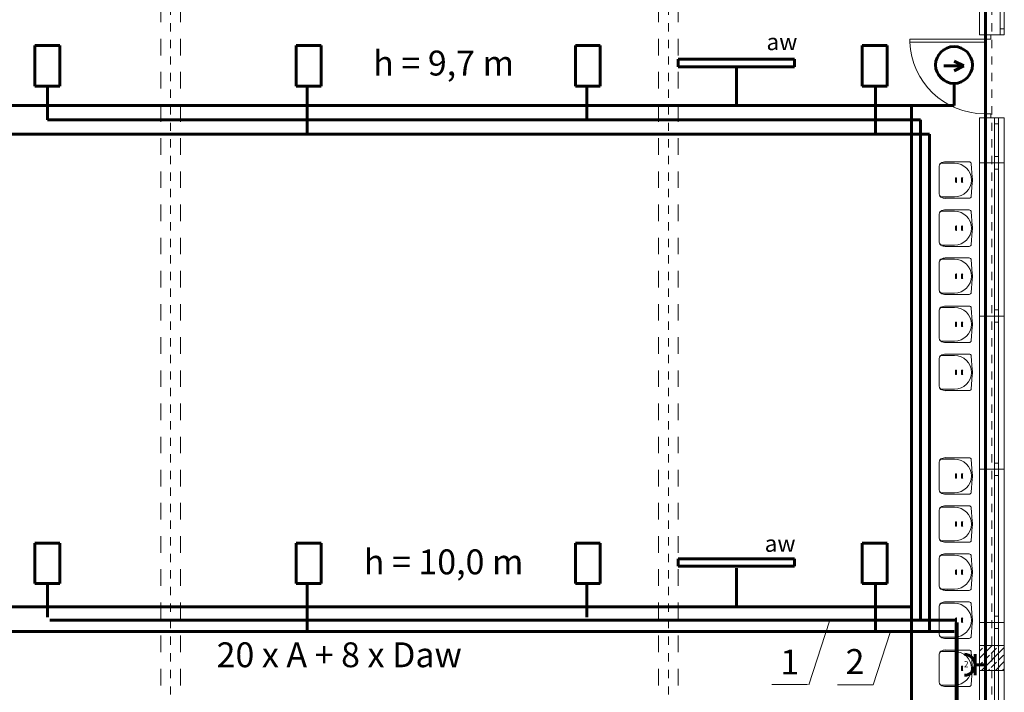
# Model space of a CAD drawing. Extents: x 164.3 to 245.1, y -72.3 to -14.6.
# Drawn here: x 170.8 to 182.6, y -30.9 to -22.8 of the extents above; entities that cross this region are included whole.
import ezdxf

# ---------------------------------------------------------------- set-up
doc = ezdxf.new("R2010")
doc.units = 0
doc.header["$MEASUREMENT"] = 0
doc.linetypes.add('PRZERYWANE', pattern=[0.4, 0.2, -0.2])
doc.linetypes.add('PUNKTOWA2', pattern=[0.249721, 0.088194, -0.052917, 0.020416, -0.052917, 0.035278, 0])
for name, color, linetype, lineweight in [('!!!!! elektryka_Pen_No__20', 20, 'Continuous', 60), ('OSIE_Pen_No__20', 20, 'Continuous', 60), ('SCIANY_Pen_No__4', 7, 'Continuous', 13), ('WYMIAROWANIE_Pen_No__20', 20, 'Continuous', 60), ('zje_d_alnia_Pen_No__18', 30, 'Continuous', 80), ('zje_d_alnia_Pen_No__19', 91, 'Continuous', 13), ('zje_d_alnia_Pen_No__20', 20, 'Continuous', 60)]:
    doc.layers.add(name, color=color, linetype=linetype, lineweight=lineweight)
for name, color, linetype in [('_s3upy', 7, 'Continuous'), ('ArchiCAD Windows', 7, 'Continuous'), ('obrys budynków', 7, 'Continuous'), ('SCIANY', 7, 'Continuous')]:
    doc.layers.add(name, color=color, linetype=linetype)
for name, color, linetype, lineweight, true_color in [('_s3upy_Pen_No__140', 7, 'Continuous', 13, 0x8db3cd), ('_s3upy_Pen_No__2', 7, 'Continuous', 13, 0xb6c122), ('ArchiCAD Doors_Pen_No__140', 7, 'Continuous', 13, 0x8db3cd), ('ArchiCAD Windows_Pen_No__140', 7, 'Continuous', 13, 0x8db3cd), ('DACH_Pen_No__140', 7, 'Continuous', 13, 0x8db3cd), ('niecka_Pen_No__140', 7, 'Continuous', 13, 0x8db3cd), ('obrys budynków_Pen_No__140', 7, 'Continuous', 13, 0x8db3cd), ('Schody_Pen_No__140', 7, 'Continuous', 13, 0x8db3cd)]:
    doc.layers.add(name, color=color, linetype=linetype, lineweight=lineweight, true_color=true_color)
doc.styles.add('GENERATED_STYLE_3', font='txt')
doc.styles.add('GENERATED_STYLE_7', font='txt')

# ---------------------------------------------------------------- blocks, each defined once
blk = doc.blocks.new('W1 Casement 11_14')
at = {"layer": 'ArchiCAD Windows_Pen_No__140', "linetype": 'Continuous'}
for p, q in [((-0.924, 0.07), (0.924, 0.07)), ((-0.924, 0.07), (-0.924, -0.23)), ((-0.849, 0), (-0.924, 0)), ((-0.924, 0), (-0.924, -0.05)), ((-0.849, -0.05), (-0.849, 0)), ((0.849, 0), (-0.849, 0)), ((0.924, 0), (0.849, 0)), ((0.849, 0), (0.849, -0.05)), ((0.924, 0.07), (0.924, -0.23)), ((0.924, -0.05), (0.924, 0)), ((-0.924, -0.05), (-0.849, -0.05)), ((-0.849, -0.05), (0.849, -0.05)), ((0.849, -0.05), (0.924, -0.05)), ((-0.924, -0.23), (0.924, -0.23))]:
    blk.add_line(p, q, dxfattribs=at)
blk = doc.blocks.new('W1 Casement 11_15')
at = {"layer": 'ArchiCAD Windows_Pen_No__140', "linetype": 'Continuous'}
for p, q in [((-0.272, 0.07), (0.272, 0.07)), ((-0.272, 0.07), (-0.272, -0.23)), ((-0.197, 0), (-0.272, 0)), ((-0.272, 0), (-0.272, -0.05)), ((-0.197, -0.05), (-0.197, 0)), ((0.197, 0), (-0.197, 0)), ((0.272, 0), (0.197, 0)), ((0.197, 0), (0.197, -0.05)), ((0.272, 0.07), (0.272, -0.23)), ((0.272, -0.05), (0.272, 0)), ((-0.272, -0.05), (-0.197, -0.05)), ((-0.197, -0.05), (0.197, -0.05)), ((0.197, -0.05), (0.272, -0.05)), ((-0.272, -0.23), (0.272, -0.23))]:
    blk.add_line(p, q, dxfattribs=at)
blk = doc.blocks.new('W1 Casement 11_16')
at = {"layer": 'ArchiCAD Windows_Pen_No__140', "linetype": 'Continuous'}
for p, q in [((-0.202, 0), (-0.277, 0)), ((-0.277, 0), (-0.277, -0.05)), ((-0.277, 0), (-0.277, -0.3)), ((-0.202, -0.05), (-0.202, 0)), ((0.202, 0), (-0.202, 0)), ((0.277, 0), (0.202, 0)), ((0.202, 0), (0.202, -0.05)), ((0.277, -0.05), (0.277, 0)), ((0.277, 0), (0.277, -0.3)), ((-0.277, -0.05), (-0.202, -0.05)), ((-0.202, -0.05), (0.202, -0.05)), ((0.202, -0.05), (0.277, -0.05)), ((-0.277, -0.3), (0.277, -0.3))]:
    blk.add_line(p, q, dxfattribs=at)
blk = doc.blocks.new('D1 70_80')
at = {"layer": 'ArchiCAD Doors_Pen_No__140', "linetype": 'Continuous'}
for p, q in [((0.45, 0.9), (0.415, 0.9)), ((0.415, 0.9), (0.415, 0)), ((0.45, 0), (0.45, 0.9)), ((-0.5, 0), (-0.45, 0)), ((-0.45, 0), (-0.45, -0.0762)), ((0.415, 0), (0.45, 0)), ((0.5, 0), (0.45, 0)), ((0.45, 0), (0.45, -0.0762)), ((-0.45, -0.0762), (-0.5, -0.0762)), ((0.45, -0.0762), (0.5, -0.0762))]:
    blk.add_line(p, q, dxfattribs=at)
blk.add_arc((0.45, 0), 0.9, 92.22873, 180, dxfattribs=at)
blk = doc.blocks.new('WALL_1438', base_point=(182.484, -22.404))
at = {"layer": 'obrys budynków_Pen_No__140', "linetype": 'Continuous'}
for p, q in [((182.634, -22.958), (182.334, -22.958)), ((182.634, -23.958), (182.334, -23.958))]:
    blk.add_line(p, q, dxfattribs=at)
at = {"layer": 'ArchiCAD Doors_Pen_No__140', "linetype": 'Continuous', "rotation": 90}
blk.add_blockref('D1 70_80', (182.394, -23.458), dxfattribs=at)
at = {"layer": 'ArchiCAD Windows', "linetype": 'Continuous', "xscale": -1, "rotation": 270}
for name, p in [('W1 Casement 11_16', (182.634, -22.681)), ('W1 Casement 11_15', (182.564, -24.229)), ('W1 Casement 11_14', (182.564, -25.425)), ('W1 Casement 11_14', (182.564, -27.273)), ('W1 Casement 11_14', (182.564, -29.121)), ('W1 Casement 11_14', (182.564, -30.969))]:
    blk.add_blockref(name, p, dxfattribs=at)
blk = doc.blocks.new('COLUMN_306', base_point=(182.484, -30.473))
at = {"layer": '_s3upy_Pen_No__140', "linetype": 'Continuous'}
h = blk.add_hatch(dxfattribs=at)
h.set_pattern_fill('beton_zbrojony', color=256, style=0, pattern_type=2)
h.set_pattern_definition([(45, (0, 0), (-0.08485281, 0.08485281), []), (45, (-0.04243, 0.04243), (-0.08485281, 0.08485281), [0.09, -0.03])])
h.paths.add_polyline_path([(182.334, -30.623), (182.634, -30.623), (182.634, -30.323), (182.334, -30.323)], flags=0)
at = {"layer": '_s3upy_Pen_No__2', "linetype": 'Continuous', "flags": 128}
blk.add_lwpolyline([(182.334, -30.623), (182.634, -30.623), (182.634, -30.323), (182.334, -30.323)], close=True, dxfattribs=at)
blk = doc.blocks.new('LINE_183148', base_point=(178.584, -71.416))
at = {"layer": 'SCIANY_Pen_No__4', "linetype": 'PUNKTOWA2'}
blk.add_line((178.584, -70.916), (178.584, -16.409), dxfattribs=at)
blk = doc.blocks.new('LINE_183149', base_point=(172.584, -71.416))
at = {"layer": 'SCIANY_Pen_No__4', "linetype": 'PUNKTOWA2'}
blk.add_line((172.584, -70.916), (172.584, -16.409), dxfattribs=at)
blk = doc.blocks.new('LINE_186138', base_point=(182.484, -71.416))
at = {"layer": 'SCIANY_Pen_No__4', "linetype": 'PUNKTOWA2'}
blk.add_line((182.484, -70.916), (182.484, -16.409), dxfattribs=at)

msp = doc.modelspace()

# ---------------------------------------------------------------- linework, layer by layer
at = {"layer": '!!!!! elektryka_Pen_No__20', "linetype": 'Continuous'}
for p, q in [((182.281, -30.429), (182.281, -30.683)), ((182.281, -30.429), (182.281, -30.683)), ((182.281, -30.556), (182.408, -30.556)), ((182.281, -30.556), (182.408, -30.556))]:
    msp.add_line(p, q, dxfattribs=at)
at = {"layer": 'DACH_Pen_No__140', "linetype": 'Continuous'}
for centre, radius, start, end in [((181.892, -24.538), 0.0426, 464.144, 542.7077), ((181.884, -24.538), 0.0341, 444.9109, 542.7077), ((181.934, -24.647), 0.159, 445.6124, 469.1993), ((182.033, -24.708), 0.204, 360, 450), ((182.211, -24.512), 0.0242, 362.0558, 450), ((182.052, -24.689), 0.00778, 379.5986, 520.4014), ((182.125, -24.689), 0.00778, 379.5986, 520.4014), ((182.033, -24.708), 0.217, 360, 369.121), ((182.033, -24.708), 0.204, 270, 360), ((182.052, -24.728), 0.00778, 559.5986, 340.4014), ((182.125, -24.728), 0.00778, 559.5986, 340.4014), ((182.033, -24.708), 0.217, 350.879, 360), ((181.892, -24.878), 0.0426, 537.2923, 615.856), ((181.884, -24.878), 0.0341, 537.2923, 275.0891), ((181.934, -24.77), 0.159, 610.8007, 274.3876), ((182.211, -24.904), 0.0242, 270, 357.9442), ((181.892, -25.118), 0.0426, 464.144, 542.7077), ((181.884, -25.118), 0.0341, 444.9109, 542.7077), ((181.934, -25.227), 0.159, 445.6124, 469.1993), ((182.033, -25.288), 0.204, 360, 450), ((182.211, -25.092), 0.0242, 362.0558, 450), ((182.052, -25.269), 0.00778, 379.5986, 520.4014), ((182.125, -25.269), 0.00778, 379.5986, 520.4014), ((182.033, -25.288), 0.217, 360, 369.121), ((182.033, -25.288), 0.204, 270, 360), ((182.052, -25.308), 0.00778, 559.5986, 340.4014), ((182.125, -25.308), 0.00778, 559.5986, 340.4014), ((182.033, -25.288), 0.217, 350.879, 360), ((181.892, -25.458), 0.0426, 537.2923, 615.856), ((181.884, -25.458), 0.0341, 537.2923, 275.0891), ((181.934, -25.35), 0.159, 610.8007, 274.3876), ((182.211, -25.484), 0.0242, 270, 357.9442), ((181.892, -25.698), 0.0426, 464.144, 542.7077), ((181.884, -25.698), 0.0341, 444.9109, 542.7077), ((181.934, -25.807), 0.159, 445.6124, 469.1993), ((182.033, -25.868), 0.204, 360, 450), ((182.211, -25.672), 0.0242, 362.0558, 450), ((182.033, -25.868), 0.204, 270, 360), ((182.052, -25.849), 0.00778, 379.5986, 520.4014), ((182.125, -25.849), 0.00778, 379.5986, 520.4014), ((182.033, -25.868), 0.217, 360, 369.121), ((182.033, -25.868), 0.217, 350.879, 360), ((182.052, -25.888), 0.00778, 559.5986, 340.4014), ((182.125, -25.888), 0.00778, 559.5986, 340.4014), ((181.892, -26.038), 0.0426, 537.2923, 615.856), ((181.884, -26.038), 0.0341, 537.2923, 275.0891), ((181.934, -25.93), 0.159, 610.8007, 274.3876), ((182.211, -26.064), 0.0242, 270, 357.9442), ((181.934, -26.387), 0.159, 445.6124, 469.1993), ((182.211, -26.252), 0.0242, 362.0558, 450), ((181.892, -26.278), 0.0426, 464.144, 542.7077), ((181.884, -26.278), 0.0341, 444.9109, 542.7077), ((182.033, -26.448), 0.204, 360, 450), ((182.033, -26.448), 0.204, 270, 360), ((182.052, -26.429), 0.00778, 379.5986, 520.4014), ((182.125, -26.429), 0.00778, 379.5986, 520.4014), ((182.033, -26.448), 0.217, 360, 369.121), ((182.033, -26.448), 0.217, 350.879, 360), ((182.052, -26.468), 0.00778, 559.5986, 340.4014), ((182.125, -26.468), 0.00778, 559.5986, 340.4014), ((181.892, -26.618), 0.0426, 537.2923, 615.856), ((181.884, -26.618), 0.0341, 537.2923, 275.0891), ((181.934, -26.51), 0.159, 610.8007, 274.3876), ((182.211, -26.644), 0.0242, 270, 357.9442), ((181.892, -26.858), 0.0426, 464.144, 542.7077), ((181.884, -26.858), 0.0341, 444.9109, 542.7077), ((181.934, -26.967), 0.159, 445.6124, 469.1993), ((182.033, -27.028), 0.204, 360, 450), ((182.211, -26.832), 0.0242, 362.0558, 450), ((182.033, -27.028), 0.204, 270, 360), ((182.052, -27.009), 0.00778, 379.5986, 520.4014), ((182.052, -27.048), 0.00778, 559.5986, 340.4014), ((182.125, -27.009), 0.00778, 379.5986, 520.4014), ((182.125, -27.048), 0.00778, 559.5986, 340.4014), ((182.033, -27.028), 0.217, 360, 369.121), ((182.033, -27.028), 0.217, 350.879, 360), ((181.892, -27.198), 0.0426, 537.2923, 615.856), ((181.884, -27.198), 0.0341, 537.2923, 275.0891), ((181.934, -27.09), 0.159, 610.8007, 274.3876), ((182.211, -27.224), 0.0242, 270, 357.9442), ((181.892, -28.108), 0.0426, 464.144, 542.7077), ((181.884, -28.108), 0.0341, 444.9109, 542.7077), ((181.934, -28.216), 0.159, 445.6124, 469.1993), ((182.033, -28.278), 0.204, 360, 450), ((182.211, -28.082), 0.0242, 362.0558, 450), ((182.033, -28.278), 0.217, 360, 369.121), ((182.033, -28.278), 0.204, 270, 360), ((182.052, -28.259), 0.00778, 379.5986, 520.4014), ((182.052, -28.297), 0.00778, 559.5986, 340.4014), ((182.125, -28.259), 0.00778, 379.5986, 520.4014), ((182.125, -28.297), 0.00778, 559.5986, 340.4014), ((182.033, -28.278), 0.217, 350.879, 360), ((181.892, -28.448), 0.0426, 537.2923, 615.856), ((181.884, -28.448), 0.0341, 537.2923, 275.0891), ((182.211, -28.474), 0.0242, 270, 357.9442), ((181.934, -28.339), 0.159, 610.8007, 274.3876), ((181.892, -28.688), 0.0426, 464.144, 542.7077), ((181.884, -28.688), 0.0341, 444.9109, 542.7077), ((181.934, -28.796), 0.159, 445.6124, 469.1993), ((182.033, -28.858), 0.204, 360, 450), ((182.211, -28.662), 0.0242, 362.0558, 450), ((182.052, -28.839), 0.00778, 379.5986, 520.4014), ((182.125, -28.839), 0.00778, 379.5986, 520.4014), ((182.033, -28.858), 0.217, 360, 369.121), ((182.033, -28.858), 0.204, 270, 360), ((182.052, -28.877), 0.00778, 559.5986, 340.4014), ((182.125, -28.877), 0.00778, 559.5986, 340.4014), ((182.033, -28.858), 0.217, 350.879, 360), ((181.892, -29.028), 0.0426, 537.2923, 615.856), ((181.884, -29.028), 0.0341, 537.2923, 275.0891), ((181.934, -28.919), 0.159, 610.8007, 274.3876), ((182.211, -29.054), 0.0242, 270, 357.9442), ((181.892, -29.268), 0.0426, 464.144, 542.7077), ((181.884, -29.268), 0.0341, 444.9109, 542.7077), ((181.934, -29.376), 0.159, 445.6124, 469.1993), ((182.033, -29.438), 0.204, 360, 450), ((182.211, -29.242), 0.0242, 362.0558, 450), ((182.052, -29.419), 0.00778, 379.5986, 520.4014), ((182.125, -29.419), 0.00778, 379.5986, 520.4014), ((182.033, -29.438), 0.217, 360, 369.121), ((182.033, -29.438), 0.204, 270, 360), ((182.052, -29.457), 0.00778, 559.5986, 340.4014), ((182.125, -29.457), 0.00778, 559.5986, 340.4014), ((182.033, -29.438), 0.217, 350.879, 360), ((181.892, -29.608), 0.0426, 537.2923, 615.856), ((181.884, -29.608), 0.0341, 537.2923, 275.0891), ((181.934, -29.499), 0.159, 610.8007, 274.3876), ((182.211, -29.634), 0.0242, 270, 357.9442), ((181.892, -29.848), 0.0426, 464.144, 542.7077), ((181.884, -29.848), 0.0341, 444.9109, 542.7077), ((181.934, -29.956), 0.159, 445.6124, 469.1993), ((182.033, -30.018), 0.204, 360, 450), ((182.211, -29.822), 0.0242, 362.0558, 450), ((182.033, -30.018), 0.204, 270, 360), ((182.052, -29.999), 0.00778, 379.5986, 520.4014), ((182.125, -29.999), 0.00778, 379.5986, 520.4014), ((182.033, -30.018), 0.217, 360, 369.121), ((182.033, -30.018), 0.217, 350.879, 360), ((182.052, -30.037), 0.00778, 559.5986, 340.4014), ((182.125, -30.037), 0.00778, 559.5986, 340.4014), ((181.892, -30.188), 0.0426, 537.2923, 615.856), ((181.884, -30.188), 0.0341, 537.2923, 275.0891), ((181.934, -30.079), 0.159, 610.8007, 274.3876), ((182.211, -30.214), 0.0242, 270, 357.9442), ((181.892, -30.428), 0.0426, 464.144, 542.7077), ((181.934, -30.536), 0.159, 445.6124, 469.1993), ((182.211, -30.402), 0.0242, 362.0558, 450), ((181.884, -30.428), 0.0341, 444.9109, 542.7077), ((182.033, -30.598), 0.204, 360, 450), ((182.033, -30.598), 0.204, 270, 360), ((182.052, -30.579), 0.00778, 379.5986, 520.4014), ((182.052, -30.617), 0.00778, 559.5986, 340.4014), ((182.125, -30.579), 0.00778, 379.5986, 520.4014), ((182.125, -30.617), 0.00778, 559.5986, 340.4014), ((182.033, -30.598), 0.217, 360, 369.121), ((182.033, -30.598), 0.217, 350.879, 360), ((181.892, -30.768), 0.0426, 537.2923, 615.856), ((181.884, -30.768), 0.0341, 537.2923, 275.0891), ((181.934, -30.659), 0.159, 610.8007, 274.3876), ((182.211, -30.794), 0.0242, 270, 357.9442)]:
    msp.add_arc(centre, radius, start, end, dxfattribs=at)
at = {"layer": 'niecka_Pen_No__140', "linetype": 'PRZERYWANE'}
for p, q in [((172.464, -19.804), (172.464, -53.553)), ((172.704, -19.804), (172.704, -53.553)), ((178.464, -19.804), (178.464, -53.553)), ((178.704, -19.804), (178.704, -53.553))]:
    msp.add_line(p, q, dxfattribs=at)
at = {"layer": 'OSIE_Pen_No__20', "linetype": 'Continuous'}
msp.add_arc((182.154, -30.556), 0.127, 270, 450, dxfattribs=at)
msp.add_arc((182.154, -30.556), 0.127, 270, 450, dxfattribs=at)
at = {"layer": 'Schody_Pen_No__140', "linetype": 'Continuous'}
for p, q in [((181.85, -24.536), (181.85, -24.708)), ((182.033, -24.504), (181.887, -24.504)), ((182.211, -24.488), (181.92, -24.488)), ((182.235, -24.512), (182.247, -24.674)), ((182.045, -24.708), (182.045, -24.686)), ((182.059, -24.708), (182.059, -24.686)), ((182.118, -24.708), (182.118, -24.686)), ((182.132, -24.708), (182.132, -24.686)), ((181.85, -24.88), (181.85, -24.708)), ((182.045, -24.708), (182.045, -24.73)), ((182.059, -24.708), (182.059, -24.73)), ((182.118, -24.708), (182.118, -24.73)), ((182.132, -24.708), (182.132, -24.73)), ((182.235, -24.905), (182.247, -24.743)), ((182.033, -24.912), (181.887, -24.912)), ((182.211, -24.928), (181.92, -24.928)), ((181.85, -25.116), (181.85, -25.288)), ((182.033, -25.084), (181.887, -25.084)), ((182.211, -25.068), (181.92, -25.068)), ((182.235, -25.092), (182.247, -25.254)), ((182.045, -25.288), (182.045, -25.266)), ((182.059, -25.288), (182.059, -25.266)), ((182.118, -25.288), (182.118, -25.266)), ((182.132, -25.288), (182.132, -25.266)), ((181.85, -25.46), (181.85, -25.288)), ((182.045, -25.288), (182.045, -25.31)), ((182.059, -25.288), (182.059, -25.31)), ((182.118, -25.288), (182.118, -25.31)), ((182.132, -25.288), (182.132, -25.31)), ((182.235, -25.485), (182.247, -25.323)), ((182.033, -25.492), (181.887, -25.492)), ((182.211, -25.508), (181.92, -25.508)), ((181.85, -25.696), (181.85, -25.868)), ((182.033, -25.664), (181.887, -25.664)), ((182.211, -25.648), (181.92, -25.648)), ((182.235, -25.672), (182.247, -25.834)), ((181.85, -26.04), (181.85, -25.868)), ((182.045, -25.868), (182.045, -25.846)), ((182.045, -25.868), (182.045, -25.89)), ((182.059, -25.868), (182.059, -25.846)), ((182.059, -25.868), (182.059, -25.89)), ((182.118, -25.868), (182.118, -25.846)), ((182.118, -25.868), (182.118, -25.89)), ((182.132, -25.868), (182.132, -25.846)), ((182.132, -25.868), (182.132, -25.89)), ((182.235, -26.065), (182.247, -25.903)), ((182.033, -26.072), (181.887, -26.072)), ((182.211, -26.088), (181.92, -26.088)), ((182.211, -26.228), (181.92, -26.228)), ((181.85, -26.276), (181.85, -26.448)), ((182.033, -26.244), (181.887, -26.244)), ((182.235, -26.252), (182.247, -26.414)), ((181.85, -26.62), (181.85, -26.448)), ((182.045, -26.448), (182.045, -26.426)), ((182.045, -26.448), (182.045, -26.47)), ((182.059, -26.448), (182.059, -26.426)), ((182.059, -26.448), (182.059, -26.47)), ((182.118, -26.448), (182.118, -26.426)), ((182.118, -26.448), (182.118, -26.47)), ((182.132, -26.448), (182.132, -26.426)), ((182.132, -26.448), (182.132, -26.47)), ((182.235, -26.645), (182.247, -26.483)), ((182.033, -26.652), (181.887, -26.652)), ((182.211, -26.668), (181.92, -26.668)), ((182.033, -26.824), (181.887, -26.824)), ((182.211, -26.808), (181.92, -26.808)), ((181.85, -26.856), (181.85, -27.028)), ((182.235, -26.832), (182.247, -26.994)), ((181.85, -27.2), (181.85, -27.028)), ((182.045, -27.028), (182.045, -27.006)), ((182.045, -27.028), (182.045, -27.05)), ((182.059, -27.028), (182.059, -27.006)), ((182.059, -27.028), (182.059, -27.05)), ((182.118, -27.028), (182.118, -27.006)), ((182.118, -27.028), (182.118, -27.05)), ((182.132, -27.028), (182.132, -27.006)), ((182.132, -27.028), (182.132, -27.05)), ((182.235, -27.225), (182.247, -27.063)), ((182.033, -27.232), (181.887, -27.232)), ((182.211, -27.248), (181.92, -27.248)), ((181.85, -28.106), (181.85, -28.278)), ((182.033, -28.074), (181.887, -28.074)), ((182.211, -28.058), (181.92, -28.058)), ((182.235, -28.081), (182.247, -28.244)), ((181.85, -28.45), (181.85, -28.278)), ((182.045, -28.278), (182.045, -28.256)), ((182.045, -28.278), (182.045, -28.3)), ((182.059, -28.278), (182.059, -28.256)), ((182.059, -28.278), (182.059, -28.3)), ((182.118, -28.278), (182.118, -28.256)), ((182.118, -28.278), (182.118, -28.3)), ((182.132, -28.278), (182.132, -28.256)), ((182.132, -28.278), (182.132, -28.3)), ((182.235, -28.475), (182.247, -28.312)), ((182.033, -28.482), (181.887, -28.482)), ((182.211, -28.498), (181.92, -28.498)), ((181.85, -28.686), (181.85, -28.858)), ((182.033, -28.654), (181.887, -28.654)), ((182.211, -28.638), (181.92, -28.638)), ((182.235, -28.661), (182.247, -28.824)), ((182.045, -28.858), (182.045, -28.836)), ((182.059, -28.858), (182.059, -28.836)), ((182.118, -28.858), (182.118, -28.836)), ((182.132, -28.858), (182.132, -28.836)), ((181.85, -29.03), (181.85, -28.858)), ((182.045, -28.858), (182.045, -28.88)), ((182.059, -28.858), (182.059, -28.88)), ((182.118, -28.858), (182.118, -28.88)), ((182.132, -28.858), (182.132, -28.88)), ((182.235, -29.055), (182.247, -28.892)), ((182.033, -29.062), (181.887, -29.062)), ((182.211, -29.078), (181.92, -29.078)), ((181.85, -29.266), (181.85, -29.438)), ((182.033, -29.234), (181.887, -29.234)), ((182.211, -29.218), (181.92, -29.218)), ((182.235, -29.241), (182.247, -29.404)), ((182.045, -29.438), (182.045, -29.416)), ((182.059, -29.438), (182.059, -29.416)), ((182.118, -29.438), (182.118, -29.416)), ((182.132, -29.438), (182.132, -29.416)), ((181.85, -29.61), (181.85, -29.438)), ((182.045, -29.438), (182.045, -29.46)), ((182.059, -29.438), (182.059, -29.46)), ((182.118, -29.438), (182.118, -29.46)), ((182.132, -29.438), (182.132, -29.46)), ((182.235, -29.635), (182.247, -29.472)), ((182.033, -29.642), (181.887, -29.642)), ((182.211, -29.658), (181.92, -29.658)), ((181.85, -29.846), (181.85, -30.018)), ((182.033, -29.814), (181.887, -29.814)), ((182.211, -29.798), (181.92, -29.798)), ((182.235, -29.821), (182.247, -29.984)), ((181.85, -30.19), (181.85, -30.018)), ((182.045, -30.018), (182.045, -29.996)), ((182.045, -30.018), (182.045, -30.04)), ((182.059, -30.018), (182.059, -29.996)), ((182.059, -30.018), (182.059, -30.04)), ((182.118, -30.018), (182.118, -29.996)), ((182.118, -30.018), (182.118, -30.04)), ((182.132, -30.018), (182.132, -29.996)), ((182.132, -30.018), (182.132, -30.04)), ((182.235, -30.215), (182.247, -30.052)), ((182.033, -30.222), (181.887, -30.222)), ((182.211, -30.238), (181.92, -30.238)), ((182.211, -30.378), (181.92, -30.378)), ((181.85, -30.426), (181.85, -30.598)), ((182.033, -30.394), (181.887, -30.394)), ((182.235, -30.401), (182.247, -30.564)), ((181.85, -30.77), (181.85, -30.598)), ((182.045, -30.598), (182.045, -30.576)), ((182.045, -30.598), (182.045, -30.62)), ((182.059, -30.598), (182.059, -30.576)), ((182.059, -30.598), (182.059, -30.62)), ((182.118, -30.598), (182.118, -30.576)), ((182.118, -30.598), (182.118, -30.62)), ((182.132, -30.598), (182.132, -30.576)), ((182.132, -30.598), (182.132, -30.62)), ((182.235, -30.795), (182.247, -30.632)), ((182.033, -30.802), (181.887, -30.802)), ((182.211, -30.818), (181.92, -30.818))]:
    msp.add_line(p, q, dxfattribs=at)
at = {"layer": 'zje_d_alnia_Pen_No__18', "linetype": 'Continuous'}
msp.add_line((182.059, -30.045), (182.059, -45.556), dxfattribs=at)
msp.add_line((182.059, -30.045), (182.059, -45.556), dxfattribs=at)
at = {"layer": 'zje_d_alnia_Pen_No__19', "linetype": 'Continuous'}
for p, q in [((180.526, -30.029), (180.277, -30.796)), ((181.259, -30.166), (181.055, -30.796)), ((180.262, -30.792), (179.83, -30.792)), ((181.055, -30.796), (180.622, -30.796))]:
    msp.add_line(p, q, dxfattribs=at)
at = {"layer": 'zje_d_alnia_Pen_No__20', "linetype": 'Continuous'}
for p, q in [((182.408, -22.61), (182.408, -45.417)), ((182.408, -22.61), (182.408, -45.417)), ((170.948, -23.087), (171.248, -23.087)), ((170.948, -23.577), (170.948, -23.087)), ((170.948, -23.087), (171.248, -23.087)), ((170.948, -23.577), (170.948, -23.087)), ((171.248, -23.087), (171.248, -23.577)), ((171.248, -23.087), (171.248, -23.577)), ((174.099, -23.087), (174.399, -23.087)), ((174.099, -23.577), (174.099, -23.087)), ((174.099, -23.087), (174.399, -23.087)), ((174.099, -23.577), (174.099, -23.087)), ((174.399, -23.087), (174.399, -23.577)), ((174.399, -23.087), (174.399, -23.577)), ((177.464, -23.087), (177.764, -23.087)), ((177.464, -23.577), (177.464, -23.087)), ((177.464, -23.087), (177.764, -23.087)), ((177.464, -23.577), (177.464, -23.087)), ((177.764, -23.087), (177.764, -23.577)), ((177.764, -23.087), (177.764, -23.577)), ((180.92, -23.087), (181.22, -23.087)), ((180.92, -23.577), (180.92, -23.087)), ((180.92, -23.087), (181.22, -23.087)), ((180.92, -23.577), (180.92, -23.087)), ((181.22, -23.087), (181.22, -23.577)), ((181.22, -23.087), (181.22, -23.577)), ((180.104, -23.251), (178.704, -23.251)), ((178.704, -23.251), (178.704, -23.341)), ((180.104, -23.251), (178.704, -23.251)), ((178.704, -23.251), (178.704, -23.341)), ((180.104, -23.341), (180.104, -23.251)), ((180.104, -23.341), (180.104, -23.251)), ((178.704, -23.341), (180.104, -23.341)), ((178.704, -23.341), (180.104, -23.341)), ((179.404, -23.341), (179.404, -23.808)), ((179.404, -23.341), (179.404, -23.808)), ((182.147, -23.331), (181.907, -23.331)), ((182.147, -23.331), (181.907, -23.331)), ((182.147, -23.331), (182.028, -23.273)), ((182.147, -23.331), (182.028, -23.273)), ((182.147, -23.331), (182.028, -23.389)), ((182.147, -23.331), (182.028, -23.389)), ((171.248, -23.577), (170.948, -23.577)), ((171.248, -23.577), (170.948, -23.577)), ((171.1, -23.574), (171.1, -23.981)), ((171.1, -23.574), (171.1, -23.981)), ((174.399, -23.577), (174.099, -23.577)), ((174.399, -23.577), (174.099, -23.577)), ((174.228, -23.577), (174.228, -24.154)), ((174.228, -23.577), (174.228, -24.154)), ((177.764, -23.577), (177.464, -23.577)), ((177.764, -23.577), (177.464, -23.577)), ((177.602, -23.574), (177.602, -23.981)), ((177.602, -23.574), (177.602, -23.981)), ((181.22, -23.577), (180.92, -23.577)), ((181.22, -23.577), (180.92, -23.577)), ((181.082, -23.577), (181.082, -24.154)), ((181.082, -23.577), (181.082, -24.154)), ((182.028, -23.541), (182.028, -23.808)), ((182.028, -23.541), (182.028, -23.808)), ((169.441, -23.808), (182.028, -23.808)), ((169.441, -23.808), (182.028, -23.808)), ((181.514, -23.808), (181.514, -45.579)), ((181.514, -23.808), (181.514, -45.579)), ((171.1, -23.981), (181.622, -23.981)), ((171.1, -23.981), (181.622, -23.981)), ((181.622, -23.981), (181.622, -30.017)), ((181.622, -23.981), (181.622, -29.981)), ((167.714, -24.154), (181.731, -24.154)), ((167.714, -24.154), (181.731, -24.154)), ((181.731, -24.154), (181.731, -30.154)), ((181.731, -24.154), (181.731, -30.154)), ((170.948, -29.087), (171.248, -29.087)), ((170.948, -29.577), (170.948, -29.087)), ((170.948, -29.087), (171.248, -29.087)), ((170.948, -29.577), (170.948, -29.087)), ((171.248, -29.087), (171.248, -29.577)), ((171.248, -29.087), (171.248, -29.577)), ((174.099, -29.087), (174.399, -29.087)), ((174.099, -29.577), (174.099, -29.087)), ((174.099, -29.087), (174.399, -29.087)), ((174.099, -29.577), (174.099, -29.087)), ((174.399, -29.087), (174.399, -29.577)), ((174.399, -29.087), (174.399, -29.577)), ((177.464, -29.087), (177.764, -29.087)), ((177.464, -29.577), (177.464, -29.087)), ((177.464, -29.087), (177.764, -29.087)), ((177.464, -29.577), (177.464, -29.087)), ((177.764, -29.087), (177.764, -29.577)), ((177.764, -29.087), (177.764, -29.577)), ((180.92, -29.087), (181.22, -29.087)), ((180.92, -29.577), (180.92, -29.087)), ((180.92, -29.087), (181.22, -29.087)), ((180.92, -29.577), (180.92, -29.087)), ((181.22, -29.087), (181.22, -29.577)), ((181.22, -29.087), (181.22, -29.577)), ((180.104, -29.276), (178.704, -29.276)), ((178.704, -29.276), (178.704, -29.366)), ((180.104, -29.276), (178.704, -29.276)), ((178.704, -29.276), (178.704, -29.366)), ((180.104, -29.366), (180.104, -29.276)), ((180.104, -29.366), (180.104, -29.276)), ((178.704, -29.366), (180.104, -29.366)), ((178.704, -29.366), (180.104, -29.366)), ((179.404, -29.389), (179.404, -29.856)), ((179.404, -29.389), (179.404, -29.856)), ((171.248, -29.577), (170.948, -29.577)), ((171.248, -29.577), (170.948, -29.577)), ((171.1, -29.574), (171.1, -29.981)), ((171.1, -29.574), (171.1, -29.981)), ((174.399, -29.577), (174.099, -29.577)), ((174.399, -29.577), (174.099, -29.577)), ((174.228, -29.577), (174.228, -30.154)), ((174.228, -29.577), (174.228, -30.154)), ((177.764, -29.577), (177.464, -29.577)), ((177.764, -29.577), (177.464, -29.577)), ((177.602, -29.574), (177.602, -29.981)), ((177.602, -29.574), (177.602, -29.981)), ((181.22, -29.577), (180.92, -29.577)), ((181.22, -29.577), (180.92, -29.577)), ((181.082, -29.577), (181.082, -30.154)), ((181.082, -29.577), (181.082, -30.154)), ((169.441, -29.856), (181.514, -29.856)), ((169.441, -29.856), (181.514, -29.856)), ((171.126, -30.017), (182.054, -30.017)), ((171.126, -30.017), (182.054, -30.017)), ((167.714, -30.154), (182.028, -30.154)), ((167.714, -30.154), (182.028, -30.154))]:
    msp.add_line(p, q, dxfattribs=at)
msp.add_circle((182.028, -23.32), 0.222, dxfattribs=at)
msp.add_circle((182.028, -23.32), 0.222, dxfattribs=at)

# ---------------------------------------------------------------- block references
at = {"layer": '_s3upy'}
msp.add_blockref('COLUMN_306', (182.484, -30.473), dxfattribs=at)
at = {"layer": 'obrys budynków'}
msp.add_blockref('WALL_1438', (182.484, -22.404), dxfattribs=at)
at = {"layer": 'SCIANY', "linetype": 'PUNKTOWA2'}
for name, p in [('LINE_183149', (172.584, -71.416)), ('LINE_183148', (178.584, -71.416)), ('LINE_186138', (182.484, -71.416))]:
    msp.add_blockref(name, p, dxfattribs=at)

# ---------------------------------------------------------------- texts
at = {"layer": 'WYMIAROWANIE_Pen_No__20', "linetype": 'Continuous', "attachment_point": 5}
for s, insert, char_height, style in [('{aw}', (179.953, -23.067), 0.2, 'GENERATED_STYLE_7'), ('{aw}', (179.953, -23.067), 0.2, 'GENERATED_STYLE_7'), ('{h = 9,7 m}', (175.875, -23.336), 0.3, 'GENERATED_STYLE_7'), ('{h = 9,7 m}', (175.875, -23.336), 0.3, 'GENERATED_STYLE_7'), ('{aw}', (179.931, -29.119), 0.2, 'GENERATED_STYLE_7'), ('{aw}', (179.931, -29.119), 0.2, 'GENERATED_STYLE_7'), ('{h = 10,0 m}', (175.875, -29.353), 0.3, 'GENERATED_STYLE_7'), ('{h = 10,0 m}', (175.875, -29.353), 0.3, 'GENERATED_STYLE_7'), ('{20 x A + 8 x Daw}', (174.616, -30.474), 0.3, 'GENERATED_STYLE_7'), ('{20 x A + 8 x Daw}', (174.616, -30.474), 0.3, 'GENERATED_STYLE_7'), ('{1}', (180.048, -30.561), 0.3, 'GENERATED_STYLE_7'), ('{2}', (180.835, -30.555), 0.3, 'GENERATED_STYLE_7'), ('{2}', (182.175, -30.558), 0.075, 'GENERATED_STYLE_3'), ('{2}', (182.175, -30.558), 0.075, 'GENERATED_STYLE_3')]:
    msp.add_mtext(s, dxfattribs=dict(at, insert=insert, char_height=char_height, style=style))

doc.saveas('drawing.dxf')
